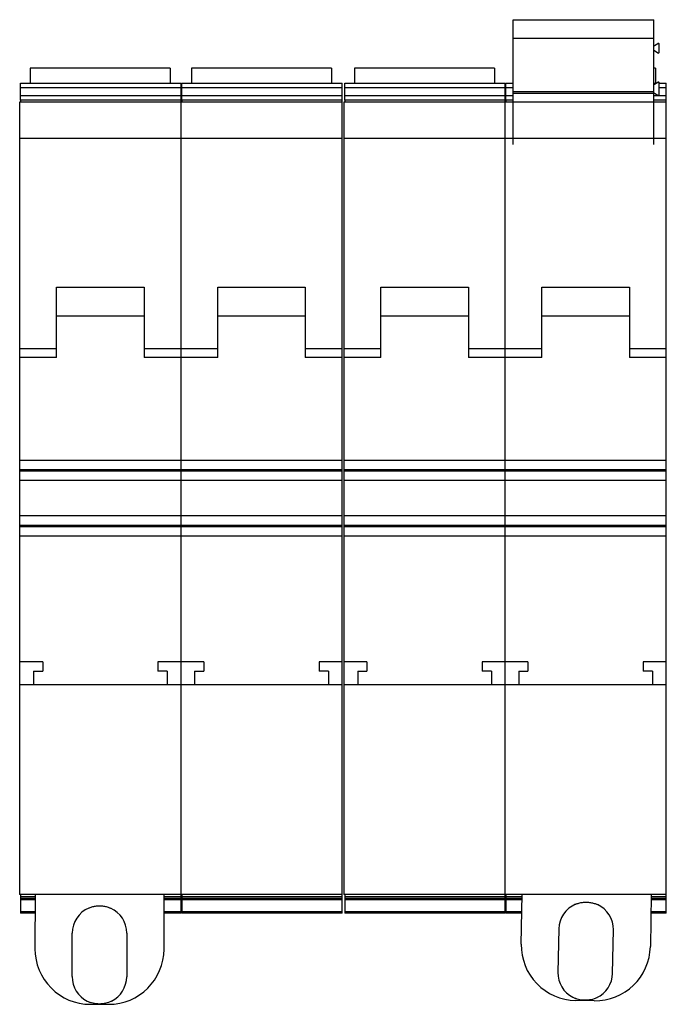
# Model space of a CAD drawing. Units: millimetres. Extents: x 11 to 81, y 10 to 117.
import ezdxf

# ---------------------------------------------------------------- set-up
doc = ezdxf.new("R2010")
doc.units = ezdxf.units.MM
doc.header["$LTSCALE"] = 8.243488
doc.layers.get('0').update_dxf_attribs({"linetype": 'CONTINUOUS'})

msp = doc.modelspace()

# ---------------------------------------------------------------- linework, layer by layer
at = {"color": 7, "linetype": 'CONTINUOUS'}
for p, q in [((64.4, 103.4), (64.4, 116.94)), ((64.4, 116.94), (79.64, 116.94)), ((79.64, 103.4), (79.64, 116.94)), ((64.4, 114.94), (79.64, 114.94)), ((79.72, 114.14), (80.09, 114.35)), ((80.09, 113.33), (79.72, 113.55)), ((80.24, 113.42), (80.24, 114.27)), ((12.03, 111.69), (12.03, 110.04)), ((27.21, 111.69), (12.03, 111.69)), ((27.21, 111.69), (27.21, 110.04)), ((29.5, 111.69), (29.5, 110.04)), ((44.69, 111.69), (29.5, 111.69)), ((44.69, 111.69), (44.69, 110.04)), ((47.18, 111.69), (47.18, 110.04)), ((62.36, 111.69), (47.18, 111.69)), ((62.36, 111.69), (62.36, 110.04)), ((79.84, 111.69), (79.64, 111.69)), ((79.84, 111.69), (79.84, 110.04)), ((10.98, 108.21), (10.98, 110.04)), ((10.98, 110.04), (28.38, 110.04)), ((28.38, 108.21), (28.38, 110.04)), ((28.46, 108.21), (28.46, 110.04)), ((28.46, 110.04), (45.86, 110.04)), ((45.86, 108.21), (45.86, 110.04)), ((46.14, 108.21), (46.14, 110.04)), ((46.14, 110.04), (63.54, 110.04)), ((63.54, 108.21), (63.54, 110.04)), ((63.61, 108.21), (63.61, 110.04)), ((63.61, 110.04), (64.4, 110.04)), ((79.64, 110.04), (79.9, 110.04)), ((79.72, 109.94), (80.09, 110.15)), ((80.24, 108.82), (80.24, 110.07)), ((80.24, 110.04), (81.01, 110.04)), ((81.01, 108.21), (81.01, 110.04)), ((28.38, 109.54), (10.98, 109.54)), ((45.86, 109.54), (28.46, 109.54)), ((63.54, 109.54), (46.14, 109.54)), ((64.4, 109.54), (63.61, 109.54)), ((64.4, 109.14), (79.64, 109.14)), ((79.64, 108.94), (64.4, 108.94)), ((80.09, 108.73), (79.72, 108.95)), ((81.01, 109.54), (80.24, 109.54)), ((10.88, 107.98), (10.88, 22.04)), ((45.86, 107.98), (10.88, 107.98)), ((10.98, 108.71), (28.38, 108.71)), ((10.98, 108.21), (10.98, 107.98)), ((28.38, 108.21), (10.98, 108.21)), ((28.36, 107.98), (28.36, 22.04)), ((28.38, 21.84), (28.38, 108.21)), ((28.46, 108.71), (45.86, 108.71)), ((28.46, 108.21), (28.46, 107.98)), ((45.86, 108.21), (28.46, 108.21)), ((45.86, 21.84), (45.86, 108.21)), ((46.04, 107.98), (46.04, 22.04)), ((64.4, 107.98), (46.04, 107.98)), ((46.14, 108.71), (63.54, 108.71)), ((46.14, 108.21), (46.14, 107.98)), ((63.54, 108.21), (46.14, 108.21)), ((63.51, 107.98), (63.51, 22.04)), ((63.54, 21.84), (63.54, 108.21)), ((63.61, 108.71), (64.4, 108.71)), ((63.61, 108.21), (63.61, 107.98)), ((64.4, 108.21), (63.61, 108.21)), ((64.4, 108.04), (79.64, 108.04)), ((79.64, 108.71), (81.01, 108.71)), ((81.01, 108.21), (79.64, 108.21)), ((81.01, 107.98), (79.64, 107.98)), ((81.01, 21.84), (81.01, 108.21)), ((45.86, 104.06), (10.88, 104.06)), ((81.01, 104.06), (46.04, 104.06)), ((14.88, 80.29), (14.88, 87.92)), ((14.88, 87.92), (24.38, 87.92)), ((24.38, 87.92), (24.38, 80.29)), ((32.36, 80.29), (32.36, 87.92)), ((32.36, 87.92), (41.86, 87.92)), ((41.86, 87.92), (41.86, 80.29)), ((50.04, 80.29), (50.04, 87.92)), ((50.04, 87.92), (59.54, 87.92)), ((59.54, 87.92), (59.54, 80.29)), ((67.51, 80.29), (67.51, 87.92)), ((67.51, 87.92), (77.01, 87.92)), ((77.01, 87.92), (77.01, 80.29)), ((24.38, 84.77), (14.88, 84.77)), ((41.86, 84.77), (32.36, 84.77)), ((59.54, 84.77), (50.04, 84.77)), ((77.01, 84.77), (67.51, 84.77)), ((10.88, 81.29), (14.88, 81.29)), ((24.38, 81.29), (32.36, 81.29)), ((41.86, 81.29), (45.86, 81.29)), ((46.04, 81.29), (50.04, 81.29)), ((59.54, 81.29), (67.51, 81.29)), ((77.01, 81.29), (81.01, 81.29)), ((14.88, 80.29), (10.88, 80.29)), ((32.36, 80.29), (24.38, 80.29)), ((45.86, 80.29), (41.86, 80.29)), ((50.04, 80.29), (46.04, 80.29)), ((67.51, 80.29), (59.54, 80.29)), ((81.01, 80.29), (77.01, 80.29)), ((10.88, 69.18), (45.86, 69.18)), ((46.04, 69.18), (81.01, 69.18)), ((45.86, 68.12), (10.88, 68.12)), ((10.88, 68), (45.86, 68)), ((81.01, 68.12), (46.04, 68.12)), ((46.04, 68), (81.01, 68)), ((45.86, 66.94), (10.88, 66.94)), ((81.01, 66.94), (46.04, 66.94)), ((10.88, 63.15), (45.86, 63.15)), ((46.04, 63.15), (81.01, 63.15)), ((45.86, 62.09), (10.88, 62.09)), ((10.88, 61.97), (45.86, 61.97)), ((81.01, 62.09), (46.04, 62.09)), ((46.04, 61.97), (81.01, 61.97)), ((45.86, 60.91), (10.88, 60.91)), ((81.01, 60.91), (46.04, 60.91)), ((13.38, 47.29), (10.88, 47.29)), ((13.38, 47.29), (13.38, 46.29)), ((25.88, 47.29), (25.88, 46.29)), ((30.86, 47.29), (25.88, 47.29)), ((30.86, 47.29), (30.86, 46.29)), ((45.86, 47.29), (43.36, 47.29)), ((43.36, 47.29), (43.36, 46.29)), ((48.54, 47.29), (46.04, 47.29)), ((48.54, 47.29), (48.54, 46.29)), ((66.01, 47.29), (61.04, 47.29)), ((61.04, 47.29), (61.04, 46.29)), ((66.01, 47.29), (66.01, 46.29)), ((81.01, 47.29), (78.51, 47.29)), ((78.51, 47.29), (78.51, 46.29)), ((12.38, 46.29), (12.38, 44.79)), ((12.38, 46.29), (13.38, 46.29)), ((26.88, 46.29), (25.88, 46.29)), ((26.88, 46.29), (26.88, 44.79)), ((29.86, 46.29), (30.86, 46.29)), ((29.86, 46.29), (29.86, 44.79)), ((44.36, 46.29), (43.36, 46.29)), ((44.36, 46.29), (44.36, 44.79)), ((47.54, 46.29), (48.54, 46.29)), ((47.54, 46.29), (47.54, 44.79)), ((62.04, 46.29), (61.04, 46.29)), ((62.04, 46.29), (62.04, 44.79)), ((65.01, 46.29), (66.01, 46.29)), ((65.01, 46.29), (65.01, 44.79)), ((79.51, 46.29), (78.51, 46.29)), ((79.51, 46.29), (79.51, 44.79)), ((45.86, 44.79), (10.88, 44.79)), ((81.01, 44.79), (46.04, 44.79)), ((45.86, 22.04), (10.88, 22.04)), ((10.98, 22.04), (10.98, 21.84)), ((10.98, 21.83), (12.55, 21.83)), ((10.98, 21.83), (10.98, 20.04)), ((10.98, 21.65), (12.55, 21.65)), ((12.55, 21.46), (10.98, 21.46)), ((12.55, 22.04), (12.54, 16.16)), ((26.54, 16.12), (26.55, 22.04)), ((26.55, 21.83), (28.38, 21.83)), ((26.55, 21.65), (28.38, 21.65)), ((28.38, 21.46), (26.55, 21.46)), ((28.38, 20.04), (28.38, 21.83)), ((28.46, 22.04), (28.46, 21.84)), ((28.46, 21.83), (45.86, 21.83)), ((28.46, 21.83), (28.46, 20.04)), ((28.46, 21.65), (45.86, 21.65)), ((45.86, 21.46), (28.46, 21.46)), ((45.86, 20.04), (45.86, 21.83)), ((81.01, 22.04), (46.04, 22.04)), ((46.14, 22.04), (46.14, 21.84)), ((46.14, 21.83), (63.54, 21.83)), ((46.14, 21.83), (46.14, 20.04)), ((46.14, 21.65), (63.54, 21.65)), ((63.54, 21.46), (46.14, 21.46)), ((63.54, 20.04), (63.54, 21.83)), ((63.61, 22.04), (63.61, 21.84)), ((63.61, 21.83), (65.37, 21.83)), ((63.61, 21.83), (63.61, 20.04)), ((63.61, 21.65), (65.37, 21.65)), ((65.37, 21.46), (63.61, 21.46)), ((65.28, 16.66), (65.38, 22.04)), ((79.38, 22.04), (79.28, 16.41)), ((79.37, 21.65), (81.01, 21.65)), ((81.01, 21.46), (79.37, 21.46)), ((79.38, 21.83), (81.01, 21.83)), ((81.01, 20.04), (81.01, 21.83)), ((10.98, 20.22), (12.55, 20.22)), ((12.55, 20.04), (10.98, 20.04)), ((26.55, 20.22), (28.38, 20.22)), ((28.38, 20.04), (26.55, 20.04)), ((28.46, 20.22), (45.86, 20.22)), ((45.86, 20.04), (28.46, 20.04)), ((46.14, 20.22), (63.54, 20.22)), ((63.54, 20.04), (46.14, 20.04)), ((63.61, 20.22), (65.34, 20.22)), ((65.34, 20.04), (63.61, 20.04)), ((81.01, 20.04), (79.34, 20.04)), ((79.35, 20.22), (81.01, 20.22)), ((69.35, 18.31), (69.26, 13.59)), ((75.19, 13.48), (75.27, 18.2)), ((16.57, 13.15), (16.58, 17.87)), ((22.5, 17.86), (22.49, 13.13)), ((73.48, 10.85), (73.17, 10.73)), ((18.52, 10.14), (20.52, 10.14)), ((20.83, 10.48), (20.52, 10.35)), ((73.17, 10.52), (71.17, 10.55))]:
    msp.add_line(p, q, dxfattribs=at)
for centre, radius, start, end in [((80.14, 114.27), 0.1, 0, 120), ((79.69, 114.18), 0.05, 180, 300), ((79.69, 113.51), 0.05, 60, 180), ((80.14, 113.42), 0.1, 240, 360), ((80.14, 110.07), 0.1, 0, 120), ((79.69, 109.98), 0.05, 180, 300), ((79.69, 108.91), 0.05, 60, 180), ((80.14, 108.82), 0.1, 240, 360), ((19.54, 17.86), 2.96, 113.3932, 179.8602), ((19.54, 17.86), 2.96, 359.8602, 66.3654), ((72.31, 18.26), 2.96, 112.494, 178.9612), ((72.31, 18.26), 2.96, 358.9612, 65.4664), ((18.54, 16.14), 6, 179.8602, 269.8602), ((20.54, 16.14), 6, 269.8602, 359.8602), ((71.28, 16.55), 6, 178.9612, 268.9612), ((73.28, 16.52), 6, 268.9612, 358.9612), ((19.53, 13.14), 2.96, 179.8602, 243.6875), ((19.53, 13.14), 2.96, 296.0516, 359.8602), ((72.22, 13.54), 2.96, 178.9612, 242.7885), ((72.22, 13.54), 2.96, 295.1526, 358.9612), ((72.26, 13.6), 3.03, 242.7869, 249.1997), ((19.56, 13.2), 3.03, 243.6859, 250.0987)]:
    msp.add_arc(centre, radius, start, end, dxfattribs=at)
for points, knots in [([(18.36, 20.58), (18.36, 20.58), (18.48, 20.63), (18.73, 20.72), (19.12, 20.81), (19.4, 20.83), (19.55, 20.83)], [0, 0, 0, 0, 0.001601, 0.309355, 0.642222, 1, 1, 1, 1]), ([(19.55, 20.83), (19.69, 20.83), (19.97, 20.8), (20.37, 20.72), (20.61, 20.63), (20.73, 20.58)], [0, 0, 0, 0, 0.358359, 0.691474, 1, 1, 1, 1]), ([(71.18, 20.99), (71.18, 20.99), (71.29, 21.04), (71.54, 21.13), (71.94, 21.21), (72.22, 21.23), (72.36, 21.22)], [0, 0, 0, 0, 0.001595, 0.309351, 0.64222, 1, 1, 1, 1]), ([(72.36, 21.22), (72.51, 21.22), (72.79, 21.19), (73.18, 21.1), (73.43, 21), (73.54, 20.95)], [0, 0, 0, 0, 0.358359, 0.691474, 1, 1, 1, 1]), ([(72.17, 10.57), (72.05, 10.57), (71.82, 10.59), (71.49, 10.66), (71.28, 10.72), (71.18, 10.76), (71.18, 10.76)], [0, 0, 0, 0, 0.350482, 0.683046, 0.999309, 1, 1, 1, 1]), ([(73.17, 10.73), (73.07, 10.69), (72.86, 10.63), (72.52, 10.58), (72.29, 10.57), (72.17, 10.57)], [0, 0, 0, 0, 0.31625, 0.649095, 1, 1, 1, 1]), ([(19.52, 10.17), (19.4, 10.17), (19.17, 10.19), (18.84, 10.25), (18.63, 10.32), (18.53, 10.35), (18.53, 10.35)], [0, 0, 0, 0, 0.350482, 0.683045, 0.999309, 1, 1, 1, 1]), ([(20.52, 10.35), (20.42, 10.31), (20.21, 10.25), (19.87, 10.19), (19.64, 10.17), (19.52, 10.17)], [0, 0, 0, 0, 0.31625, 0.649095, 1, 1, 1, 1])]:
    msp.add_open_spline(points, degree=3, knots=knots, dxfattribs=at)

doc.saveas('drawing.dxf')
